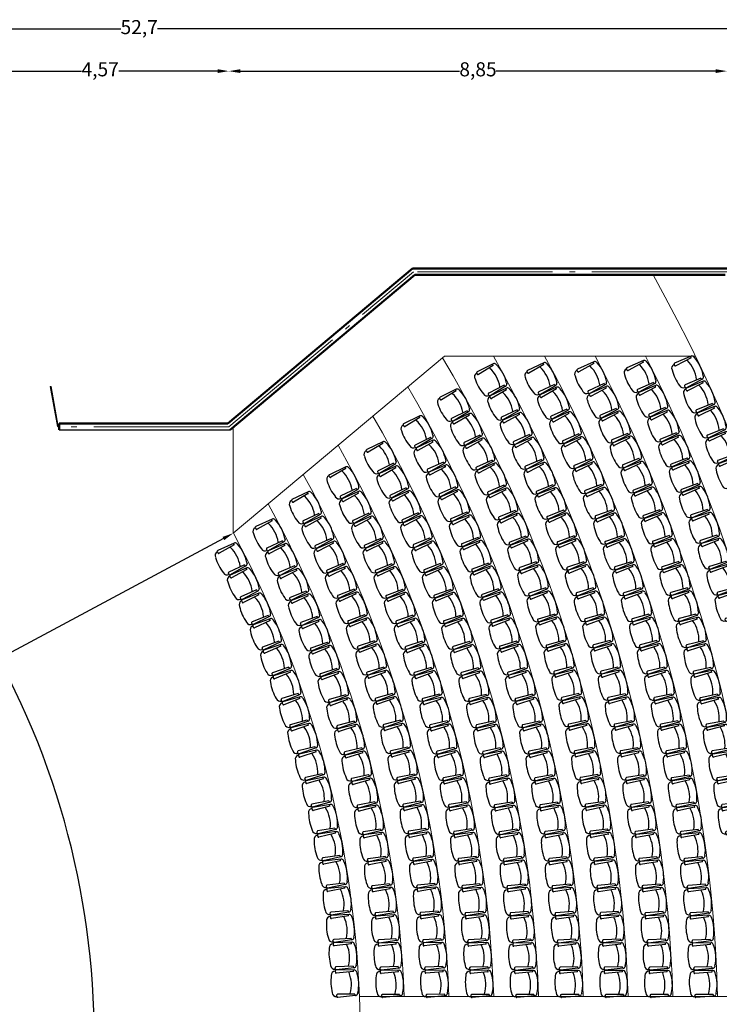
# Model space of a CAD drawing. Units: millimetres. Extents: x 1248.5 to 1320.6, y 800.5 to 885.1.
# Drawn here: x 1282.6 to 1295, y 867.6 to 885.1 of the extents above; entities that cross this region are included whole.
import ezdxf

# ---------------------------------------------------------------- set-up
doc = ezdxf.new("R2010")
doc.units = ezdxf.units.MM
doc.linetypes.add('ACAD_ISO04W100', pattern=[30, 24, -3, 0, -3])
for name, color, linetype, lineweight in [('canceleria', 3, 'Continuous', 15), ('cotas', 2, 'Continuous', 5), ('ejes', 1, 'ACAD_ISO04W100', 5), ('muros', 5, 'Continuous', 50), ('piso', 5, 'Continuous', 30), ('ventanas', 4, 'Continuous', 5)]:
    doc.layers.add(name, color=color, linetype=linetype, lineweight=lineweight)
doc.layers.add('muebles', color=6, linetype='Continuous')
doc.styles.get("Standard").update_dxf_attribs({"font": 'arial.ttf', "height": 0.25})
doc.dimstyles.new('ISO-25', dxfattribs={"dimtxt": 0.25, "dimasz": 0.2, "dimexe": 1.25, "dimexo": 0.625, "dimgap": 0, "dimtad": 0, "dimtxsty": 'Standard', "dimcen": 0, "dimse1": 1, "dimse2": 1, "dimadec": 0, "dimazin": 0, "dimtfac": 1, "dimtmove": 0, "dimatfit": 2, "dimfxl": 1, "dimarcsym": 0})

# ---------------------------------------------------------------- blocks, each defined once
blk = doc.blocks.new('silla audi')
at = {"layer": 'muebles'}
for p, q in [((-0.073, 0.55), (-0.066, 0.571)), ((-0.016, 0.609), (0.411, 0.626)), ((0.001, 0.575), (0.001, 0.606)), ((0.002, 0.573), (0.411, 0.555)), ((0.432, 0.601), (0.432, 0.58)), ((-0.073, 0.061), (-0.067, 0.04)), ((-0.016, 0.002), (0.41, -0.017)), ((0, 0.036), (0, 0)), ((0.001, 0.038), (0.41, 0.055)), ((0.431, 0.009), (0.431, 0.029))]:
    blk.add_line(p, q, dxfattribs=at)
at = {"layer": 'muebles', "extrusion": (0, 0, -1)}
for centre, major_axis, start_param, end_param in [((0.844, 0.304), (-0.952, 0.001), 6.012219, 6.554151), ((-0.013, 0.556), (-0.055, 0.0001), 0.286582, 1.526458), ((0.002, 0.575), (-0.00137, 0), 4.756727, 6.283185), ((0.893, 0.304), (-0.827, 0.001), 5.961717, 6.604653), ((0.411, 0.606), (-0.0211, 0), 1.538871, 3.394933), ((0.411, 0.575), (-0.0211, 0), 2.888252, 4.744314), ((0.431, 0.511), (-0.102, 0), 1.583289, 3.147778), ((-0.601, 0.306), (-1.153, 0.002), 2.954833, 3.328352), ((-0.014, 0.055), (-0.055, 0.0001), 4.756727, 5.996604), ((0.001, 0.036), (-0.00137, 0), 0, 1.526458), ((0.411, 0.034), (-0.0211, 0), 1.538871, 3.394933), ((0.41, 0.004), (-0.0211, 0), 2.888252, 4.744314), ((0.43, 0.099), (-0.102, 0), 3.135407, 4.699897)]:
    blk.add_ellipse(centre, major_axis=major_axis, ratio=0.958333, start_param=start_param, end_param=end_param, dxfattribs=at)
blk = doc.blocks.new('*D181')
at = {"layer": 'cotas', "color": 0, "lineweight": -2, "transparency": 16777216}
for p, q in [((1286.199, 875.869), (1278.381, 871.68)), ((1269.61, 866.981), (1277.428, 871.17))]:
    blk.add_line(p, q, dxfattribs=at)
at = {"layer": 'cotas', "color": 0, "transparency": 16777216}
blk.add_solid([(1286.184, 875.898), (1286.215, 875.84), (1286.376, 875.963)], dxfattribs=at)
at = {"layer": 'Defpoints', "color": 0, "transparency": 16777216}
for p in [(1286.376, 875.963), (1269.61, 866.981)]:
    blk.add_point(p, dxfattribs=at)
at = {"layer": 'cotas', "color": 0, "transparency": 16777216, "insert": (1277.904, 871.425), "char_height": 0.25, "attachment_point": 5, "rotation": 28.1789}
blk.add_mtext('R19,02', dxfattribs=at)
blk = doc.blocks.new('*D125')
at = {"layer": 'cotas', "color": 0, "lineweight": -2, "transparency": 16777216}
for p, q in [((1258.556, 884.925), (1284.38, 884.925)), ((1310.853, 884.925), (1285.029, 884.925))]:
    blk.add_line(p, q, dxfattribs=at)
at = {"layer": 'cotas', "color": 0, "transparency": 16777216}
for points in [[(1258.556, 884.959), (1258.556, 884.892), (1258.356, 884.925)], [(1310.853, 884.959), (1310.853, 884.892), (1311.053, 884.925)]]:
    blk.add_solid(points, dxfattribs=at)
at = {"layer": 'Defpoints', "color": 0, "transparency": 16777216}
for p in [(1258.356, 884.925), (1311.053, 884.925), (1311.053, 884.925)]:
    blk.add_point(p, dxfattribs=at)
at = {"layer": 'cotas', "color": 0, "transparency": 16777216, "insert": (1284.704, 884.925), "char_height": 0.25, "attachment_point": 5}
blk.add_mtext('52,7', dxfattribs=at)
blk = doc.blocks.new('*D133')
at = {"layer": 'cotas', "color": 0, "lineweight": -2, "transparency": 16777216}
for p, q in [((1281.923, 884.175), (1283.681, 884.175)), ((1286.098, 884.175), (1284.34, 884.175))]:
    blk.add_line(p, q, dxfattribs=at)
at = {"layer": 'cotas', "color": 0, "transparency": 16777216}
for points in [[(1281.923, 884.209), (1281.923, 884.142), (1281.723, 884.175)], [(1286.098, 884.209), (1286.098, 884.142), (1286.298, 884.175)]]:
    blk.add_solid(points, dxfattribs=at)
at = {"layer": 'Defpoints', "color": 0, "transparency": 16777216}
for p in [(1281.723, 884.175), (1286.298, 884.175), (1286.298, 884.175)]:
    blk.add_point(p, dxfattribs=at)
at = {"layer": 'cotas', "color": 0, "transparency": 16777216, "insert": (1284.011, 884.175), "char_height": 0.25, "attachment_point": 5}
blk.add_mtext('4,57', dxfattribs=at)
blk = doc.blocks.new('*D134')
at = {"layer": 'cotas', "color": 0, "lineweight": -2, "transparency": 16777216}
for p, q in [((1286.498, 884.175), (1290.397, 884.175)), ((1294.947, 884.175), (1291.048, 884.175))]:
    blk.add_line(p, q, dxfattribs=at)
at = {"layer": 'cotas', "color": 0, "transparency": 16777216}
for points in [[(1286.498, 884.209), (1286.498, 884.142), (1286.298, 884.175)], [(1294.947, 884.209), (1294.947, 884.142), (1295.147, 884.175)]]:
    blk.add_solid(points, dxfattribs=at)
at = {"layer": 'Defpoints', "color": 0, "transparency": 16777216}
for p in [(1286.298, 884.175), (1295.147, 884.175), (1295.147, 884.175)]:
    blk.add_point(p, dxfattribs=at)
at = {"layer": 'cotas', "color": 0, "transparency": 16777216, "insert": (1290.723, 884.175), "char_height": 0.25, "attachment_point": 5}
blk.add_mtext('8,85', dxfattribs=at)

msp = doc.modelspace()

# ---------------------------------------------------------------- linework, layer by layer
at = {"layer": 'canceleria'}
for points in [[(1283.265, 877.864), (1283.25, 877.861), (1283.125, 878.57), (1283.14, 878.573), (1283.265, 877.864)], [(1283.28, 877.864), (1283.265, 877.864), (1283.265, 877.849), (1283.28, 877.849)]]:
    msp.add_lwpolyline(points, dxfattribs=at)
at = {"layer": 'ejes', "ltscale": 0.1}
for p, q in [((1286.298, 877.856), (1289.58, 880.61)), ((1295.147, 880.61), (1289.58, 880.61)), ((1286.298, 877.856), (1283.28, 877.856))]:
    msp.add_line(p, q, dxfattribs=at)
at = {"layer": 'muros'}
for p, q in [((1286.278, 877.913), (1289.56, 880.667)), ((1286.319, 877.8), (1289.6, 880.554)), ((1295.181, 880.667), (1289.56, 880.667)), ((1295.113, 880.554), (1289.6, 880.554)), ((1283.28, 877.913), (1286.278, 877.913)), ((1283.28, 877.913), (1283.28, 877.8))]:
    msp.add_line(p, q, dxfattribs=at)
at = {"layer": 'piso'}
msp.add_line((1283.28, 877.8), (1286.319, 877.8), dxfattribs=at)
msp.add_arc((1269.61, 866.981), 14.296, 328.356, 31.644, dxfattribs=at)
at = {"layer": 'ventanas'}
for p, q in [((1286.376, 875.963), (1290.126, 879.11)), ((1294.586, 879.11), (1290.126, 879.11)), ((1286.376, 875.963), (1286.376, 877.848)), ((1297.365, 867.731), (1288.615, 867.731))]:
    msp.add_line(p, q, dxfattribs=at)
for radius, start, end in [(27.766, 330.6033, 29.2636), (23.791, 1.8066, 30.5735), (24.586, 1.7481, 29.5598), (25.381, 1.6934, 28.547), (26.176, 1.6419, 27.6045), (26.971, 1.5935, 26.7249), (22.996, 1.869, 30.2444), (22.201, 1.936, 29.8915), (21.406, 2.0079, 29.5119), (20.611, 2.0854, 29.1025), (19.816, 2.1691, 28.6596), (19.021, 331.8211, 28.1789)]:
    msp.add_arc((1269.61, 866.981), radius, start, end, dxfattribs=at)

# ---------------------------------------------------------------- block references
at = {"layer": 'muebles', "yscale": 0.75, "zscale": 0.75}
for p, xscale, rotation in [((1294.696, 878.693), -0.7499999999999999, 25.62313989952108), ((1291.204, 878.567), -0.75, 28.87313989952479), ((1292.094, 878.583), -0.7499999999999999, 27.93563989952468), ((1292.977, 878.599), -0.7500000000000001, 27.0606398995299), ((1293.853, 878.616), -0.75, 26.24813989952638), ((1293.192, 878.157), -0.7500000000000001, 25.98313989952376), ((1294.062, 878.172), -0.75, 25.20313989952081), ((1294.901, 878.245), -0.75, 24.60313989952591), ((1290.544, 878.115), -0.7499999999999999, 28.68313989952451), ((1291.432, 878.132), -0.7499999999999999, 27.72313989952724), ((1292.315, 878.145), -0.75, 26.82313989952455), ((1295.098, 877.793), -0.75, 23.58313989952435), ((1289.896, 877.64), -0.75, 28.41313989952321), ((1290.771, 877.678), -0.7500000000000001, 27.49313989952606), ((1291.652, 877.691), -0.7500000000000001, 26.57313989952419), ((1292.527, 877.702), -0.75, 25.71063989952417), ((1293.398, 877.712), -0.75, 24.9056398995249), ((1294.262, 877.724), -0.75, 24.15813989952332), ((1294.453, 877.273), -0.75, 23.11313989952279), ((1295.286, 877.337), -0.75, 22.56313989952677), ((1289.239, 877.181), -0.75, 28.17313989952124), ((1290.121, 877.202), -0.75, 27.18313989952075), ((1290.989, 877.237), -0.75, 26.30313989952634), ((1291.862, 877.247), -0.75, 25.42313989952777), ((1292.731, 877.255), -0.7499999999999999, 24.59813989953076), ((1293.595, 877.263), -0.75, 23.82813989952483), ((1290.335, 876.759), -0.75, 25.95313989952612), ((1291.197, 876.79), -0.75, 25.11313989952422), ((1292.064, 876.798), -0.75, 24.27313989953143), ((1292.926, 876.804), -0.75, 23.48563989952791), ((1293.784, 876.81), -0.75, 22.7506398995278), ((1294.637, 876.818), -0.75, 22.06813989952465), ((1295.466, 876.879), -0.7500000000000001, 21.54313989953041), ((1288.576, 876.733), -0.75, 27.94813989952257), ((1289.461, 876.742), -0.7500000000000001, 26.89813989952592), ((1287.91, 876.29), -0.7499999999999999, 27.72313989952724), ((1288.796, 876.292), -0.75, 26.62313989951932), ((1289.674, 876.298), -0.7499999999999999, 25.62313989952108), ((1290.54, 876.312), -0.7500000000000001, 24.72313989952374), ((1291.396, 876.34), -0.75, 23.9231398995213), ((1292.256, 876.345), -0.7500000000000001, 23.12313989952349), ((1293.113, 876.349), -0.7500000000000001, 22.37313989952561), ((1293.965, 876.353), -0.75, 21.67313989952207), ((1294.812, 876.36), -0.7500000000000001, 21.02313989952996), ((1291.586, 875.885), -0.75, 22.73313989952525), ((1292.44, 875.889), -0.75, 21.97313989952571), ((1293.29, 875.891), -0.7500000000000001, 21.26063989952228), ((1294.137, 875.894), -0.7500000000000001, 20.5956398995264), ((1294.979, 875.899), -0.75, 19.97813989952527), ((1287.264, 875.804), -0.75, 27.34063989952606), ((1288.129, 875.846), -0.7499999999999999, 26.34313989952964), ((1289.007, 875.845), -0.75, 25.29813989952023), ((1289.876, 875.849), -0.75, 24.34813989952736), ((1290.736, 875.861), -0.75, 23.49313989952495), ((1286.589, 875.376), -0.75, 27.12313989952292), ((1287.479, 875.36), -0.75, 25.90813989952343), ((1288.337, 875.398), -0.75, 24.96313989952779), ((1289.206, 875.395), -0.75, 23.97313989952946), ((1290.068, 875.396), -0.75, 23.07313989952668), ((1290.922, 875.405), -0.75, 22.26313989952209), ((1291.766, 875.427), -0.7500000000000001, 21.54313989953041), ((1292.614, 875.429), -0.75, 20.82313989952785), ((1293.459, 875.43), -0.75, 20.14813989952622), ((1294.3, 875.431), -0.75, 19.51813989952441), ((1295.138, 875.435), -0.7499999999999999, 18.9331398995249), ((1286.803, 874.929), -0.7499999999999999, 25.62313989952108), ((1287.683, 874.91), -0.75, 24.47563989952872), ((1288.534, 874.944), -0.75, 23.58313989952435), ((1289.396, 874.939), -0.75, 22.64813989952565), ((1290.25, 874.938), -0.75, 21.79813989952776), ((1291.097, 874.946), -0.7499999999999999, 21.03313989952851), ((1291.936, 874.965), -0.7499999999999999, 20.35313989951973), ((1292.779, 874.966), -0.7499999999999999, 19.67313989951927), ((1293.618, 874.965), -0.75, 19.03563989952473), ((1294.455, 874.965), -0.75, 18.4406398995289), ((1295.287, 874.968), -0.7499999999999999, 17.88813989952612), ((1287.006, 874.476), -0.75, 24.12313989952893), ((1288.72, 874.486), -0.75, 22.20313989952594), ((1289.574, 874.479), -0.75, 21.32313989952513), ((1290.422, 874.477), -0.7499999999999999, 20.52313989952732), ((1291.263, 874.483), -0.75, 19.8031398995294), ((1292.097, 874.5), -0.75, 19.16313989952257), ((1292.934, 874.499), -0.7499999999999999, 18.52313989952917), ((1293.769, 874.497), -0.7499999999999999, 17.92313989952444), ((1294.6, 874.497), -0.7500000000000001, 17.36313989952908), ((1295.429, 874.498), -0.75, 16.84313989952799), ((1287.876, 874.456), -0.75, 23.04313989952608), ((1287.196, 874.018), -0.75, 22.62313989952757), ((1288.057, 873.997), -0.75, 21.61063989952505), ((1288.895, 874.024), -0.75, 20.82313989952785), ((1289.742, 874.016), -0.7499999999999999, 19.99813989952356), ((1290.584, 874.012), -0.75, 19.24813989952624), ((1291.419, 874.016), -0.75, 18.57313989952246), ((1292.249, 874.031), -0.75, 17.97313989952932), ((1293.08, 874.029), -0.75, 17.37313989952267), ((1293.91, 874.027), -0.75, 16.8106398995291), ((1294.737, 874.025), -0.75, 16.28563989952542), ((1287.374, 873.555), -0.75, 21.12313989952566), ((1288.227, 873.534), -0.75, 20.17813989953105), ((1289.059, 873.557), -0.7500000000000001, 19.44313989952968), ((1289.9, 873.548), -0.7499999999999999, 18.67313989952855), ((1290.735, 873.544), -0.75, 17.97313989952932), ((1291.565, 873.546), -0.75, 17.34313989952559), ((1292.39, 873.559), -0.75, 16.78313989952504), ((1293.217, 873.557), -0.7499999999999999, 16.22313989952281), ((1294.042, 873.554), -0.7499999999999999, 15.69813989952761), ((1294.865, 873.551), -0.7499999999999999, 15.20813989952216), ((1287.54, 873.088), -0.75, 19.62313989952014), ((1288.385, 873.066), -0.7499999999999999, 18.74563989952627), ((1289.212, 873.087), -0.7499999999999999, 18.06313989952288), ((1290.046, 873.077), -0.75, 17.34813989952587), ((1290.876, 873.072), -0.75, 16.69813989952904), ((1291.701, 873.074), -0.7499999999999999, 16.11313989952161), ((1292.522, 873.085), -0.75, 15.59313989952516), ((1293.344, 873.082), -0.75, 15.07313989952623), ((1294.165, 873.078), -0.75, 14.58563989952603), ((1294.984, 873.075), -0.75, 14.13063989952233), ((1287.694, 872.616), -0.75, 18.12313989952215), ((1288.531, 872.595), -0.7500000000000001, 17.31313989952556), ((1289.354, 872.613), -0.75, 16.68313989952599), ((1290.182, 872.603), -0.75, 16.0231398995267), ((1291.006, 872.597), -0.75, 15.42313989952221), ((1291.827, 872.598), -0.75, 14.88313989952434), ((1292.644, 872.608), -0.75, 14.40313989952392), ((1293.462, 872.604), -0.75, 13.92313989952101), ((1294.279, 872.6), -0.75, 13.47313989952582), ((1295.094, 872.597), -0.75, 13.05313989952962), ((1287.835, 872.141), -0.75, 16.6231398995212), ((1288.665, 872.12), -0.75, 15.88063989952612), ((1289.483, 872.136), -0.7499999999999999, 15.30313989952462), ((1290.306, 872.126), -0.7499999999999999, 14.69813989952537), ((1291.126, 872.12), -0.75, 14.14813989952321), ((1291.942, 872.12), -0.75, 13.6531398995234), ((1292.756, 872.128), -0.7500000000000001, 13.21313989952715), ((1293.57, 872.124), -0.75, 12.77313989951947), ((1294.383, 872.12), -0.75, 12.36063989952401), ((1295.195, 872.117), -0.75, 11.97563989952492), ((1287.964, 871.662), -0.7500000000000001, 15.12313989952256), ((1289.602, 871.656), -0.75, 13.92313989952101), ((1288.788, 871.642), -0.75, 14.44813989952581), ((1290.42, 871.646), -0.7499999999999999, 13.37313989952237), ((1291.235, 871.64), -0.7499999999999999, 12.87313989952972), ((1292.048, 871.639), -0.7499999999999999, 12.42313989952142), ((1292.857, 871.646), -0.7499999999999999, 12.02313989952943), ((1293.669, 871.642), -0.7500000000000001, 11.62313989952481), ((1294.479, 871.638), -0.7499999999999999, 11.24813989952723), ((1295.288, 871.635), -0.75, 10.89813989952813), ((1288.08, 871.18), -0.7500000000000001, 13.62313989952225), ((1288.898, 871.161), -0.7499999999999999, 13.01563989952862), ((1289.709, 871.173), -0.75, 12.54313989952492), ((1290.522, 871.164), -0.75, 12.04813989952296), ((1291.333, 871.157), -0.7500000000000001, 11.59813989952537), ((1292.142, 871.156), -0.7500000000000001, 11.19313989952255), ((1292.949, 871.163), -0.7499999999999999, 10.83313989952515), ((1293.757, 871.159), -0.7499999999999999, 10.47313989952815), ((1294.564, 871.155), -0.7499999999999999, 10.1356398995247), ((1295.37, 871.151), -0.75, 9.82063989952807), ((1288.184, 870.695), -0.7500000000000001, 12.12313989952513), ((1288.997, 870.678), -0.75, 11.58313989952599), ((1289.804, 870.688), -0.7500000000000001, 11.16313989952548), ((1290.613, 870.679), -0.7500000000000001, 10.72313989952643), ((1291.421, 870.673), -0.7500000000000001, 10.32313989952445), ((1292.227, 870.672), -0.75, 9.963139899523368), ((1293.031, 870.677), -0.75, 9.64313989952207), ((1293.836, 870.673), -0.7500000000000001, 9.323139899528927), ((1294.641, 870.669), -0.75, 9.023139899525123), ((1295.444, 870.666), -0.7499999999999999, 8.743139899526167), ((1288.274, 870.208), -0.75, 10.62313989952433), ((1289.083, 870.192), -0.75, 10.15063989952799), ((1289.887, 870.2), -0.7500000000000001, 9.783139899525786), ((1290.693, 870.192), -0.75, 9.398139899524223), ((1291.498, 870.187), -0.75, 9.048139899526726), ((1292.301, 870.185), -0.75, 8.733139899525462), ((1293.103, 870.19), -0.75, 8.453139899526745), ((1293.905, 870.186), -0.7500000000000001, 8.173139899528588), ((1294.707, 870.183), -0.7500000000000001, 7.910639899526268), ((1288.352, 869.718), -0.75, 9.123139899525459), ((1289.157, 869.704), -0.7499999999999999, 8.718139899528321), ((1289.959, 869.711), -0.7499999999999999, 8.403139899526098), ((1290.762, 869.704), -0.75, 8.073139899525934), ((1291.563, 869.699), -0.75, 7.773139899527806), ((1292.364, 869.698), -0.7499999999999999, 7.503139899526835), ((1293.164, 869.701), -0.75, 7.263139899526623), ((1293.965, 869.698), -0.75, 7.02313989952673), ((1294.765, 869.695), -0.7500000000000001, 6.798139899526054), ((1288.418, 869.226), -0.75, 7.623139899526582), ((1289.219, 869.215), -0.7500000000000001, 7.285639899524733), ((1290.019, 869.22), -0.75, 7.02313989952673), ((1290.819, 869.214), -0.7500000000000001, 6.748139899524608), ((1291.618, 869.21), -0.75, 6.498139899527287), ((1292.417, 869.209), -0.75, 6.273139899521336), ((1293.216, 869.211), -0.7500000000000001, 6.073139899526741), ((1294.014, 869.209), -0.7500000000000001, 5.873139899523832), ((1294.813, 869.206), -0.75, 5.685639899526239), ((1288.47, 868.733), -0.75, 6.12313989952411), ((1289.269, 868.724), -0.7499999999999999, 5.85313989952474), ((1290.067, 868.728), -0.75, 5.643139899524163), ((1290.865, 868.723), -0.75, 5.42313989952384), ((1291.663, 868.72), -0.75, 5.223139899527647), ((1292.46, 868.718), -0.75, 5.043139899524149), ((1293.257, 868.721), -0.75, 4.883139899522782), ((1294.054, 868.718), -0.7500000000000001, 4.72313989952581), ((1294.851, 868.716), -0.7499999999999999, 4.573139899522909), ((1288.509, 868.239), -0.7499999999999999, 4.623139899522597), ((1289.306, 868.232), -0.7499999999999999, 4.420639899527226), ((1290.103, 868.235), -0.7500000000000001, 4.263139899528232), ((1290.899, 868.231), -0.75, 4.098139899522755), ((1291.696, 868.228), -0.7500000000000001, 3.948139899522811), ((1292.492, 868.228), -0.75, 3.813139899522966), ((1293.288, 868.229), -0.75, 3.693139899526017), ((1294.084, 868.227), -0.75, 3.57313989952531), ((1294.88, 868.226), -0.75, 3.460639899528051), ((1288.536, 867.744), -0.75, 3.123139899524041), ((1289.332, 867.739), -0.7500000000000001, 2.988139899522038), ((1290.127, 867.741), -0.7500000000000001, 2.883139899525027), ((1290.923, 867.738), -0.75, 2.773139899526544), ((1291.718, 867.737), -0.75, 2.673139899523731), ((1292.513, 867.736), -0.7500000000000001, 2.583139899527378), ((1293.309, 867.737), -0.75, 2.503139899523417), ((1294.104, 867.736), -0.7500000000000001, 2.42313989952649), ((1294.9, 867.735), -0.7500000000000001, 2.34813989952424)]:
    msp.add_blockref('silla audi', p, dxfattribs=dict(at, xscale=xscale, rotation=rotation))

# ---------------------------------------------------------------- dimensions: what is measured, and where the dimension line sits
at = {"layer": 'cotas'}
for p1, p2, picture, middle in [((1258.356, 884.925), (1311.053, 884.925), '*D125', (1284.704, 884.925)), ((1281.7234, 884.1752), (1286.2981, 884.1752), '*D133', (1284.0108, 884.1752)), ((1286.298, 884.175), (1295.147, 884.175), '*D134', (1290.723, 884.175))]:
    dim = msp.add_aligned_dim(p1=p1, p2=p2, distance=0, dimstyle='ISO-25', dxfattribs=at)
    dim.commit()
    dim.dimension.update_dxf_attribs({"geometry": picture, "text_midpoint": middle})
dim = msp.add_radius_dim(center=(1269.61, 866.981), mpoint=(1286.376, 875.963), dimstyle='ISO-25', dxfattribs=at)
dim.commit()
dim.dimension.update_dxf_attribs({"geometry": '*D181', "text_midpoint": (1277.904, 871.425)})

doc.saveas('drawing.dxf')
